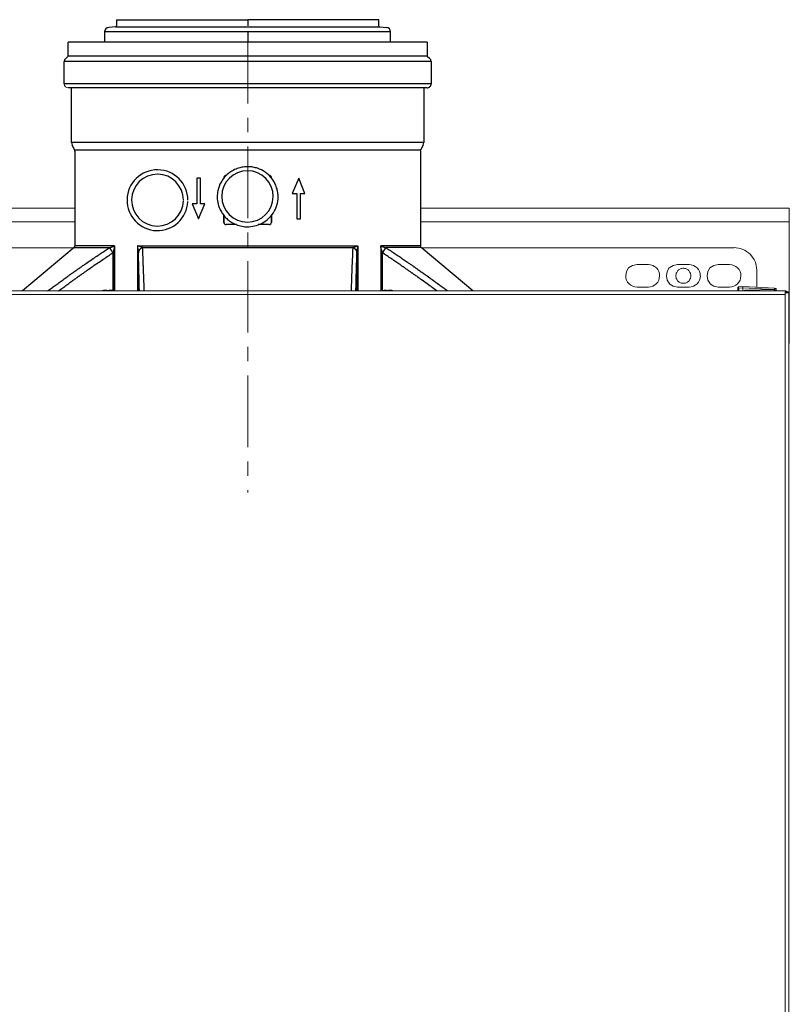
# Model space of a CAD drawing. Units: millimetres. Extents: x -8648 to 20685, y 3667 to 121930.
# Drawn here: x -1217 to -876, y 7204 to 7641 of the extents above; entities that cross this region are included whole.
import ezdxf

# ---------------------------------------------------------------- set-up
doc = ezdxf.new("R2010")
doc.units = ezdxf.units.MM
doc.linetypes.add('ACHSEN', pattern=[50.8, 31.75, -6.35, 6.35, -6.35])
doc.layers.add('2DH_OBP', color=51, linetype='Continuous', lineweight=18)
doc.layers.add('2DH_PLS_Z', color=240, linetype='Continuous', lineweight=35)
doc.layers.add('at_Entity', color=7, linetype='Continuous')

# ---------------------------------------------------------------- blocks, each defined once
blk = doc.blocks.new('A$C5F6165D2')
at = {"layer": 'at_Entity', "color": 7, "lineweight": 5}
for p, q in [((2137.25, 1867.77), (2137.28, 1867.59)), ((2137.28, 1867.59), (2137.38, 1867.41)), ((2137.38, 1867.41), (2137.53, 1867.32)), ((2137.53, 1867.32), (2137.72, 1867.29)), ((1997.79, 1842.01), (1997.92, 1841.33)), ((1997.92, 1841.33), (1998.32, 1840.68)), ((1998.32, 1840.68), (1998.87, 1840.37)), ((1998.87, 1840.37), (1999.55, 1840.25)), ((2155.69, 1812.37), (2155.68, 1812.26)), ((2155.68, 1812.26), (2155.68, 1812.15)), ((2155.72, 1812.49), (2155.69, 1812.37)), ((2155.77, 1812.6), (2155.72, 1812.49)), ((2068.84, 1801.14), (2068.71, 1800.98)), ((2089.4, 1801.14), (2089.53, 1800.98)), ((2068.55, 1780.56), (2068.57, 1780.37)), ((2068.57, 1780.37), (2068.62, 1780.16)), ((2068.62, 1780.16), (2068.71, 1780)), ((2068.71, 1780), (2068.84, 1779.86)), ((2155.68, 1770.17), (2155.7, 1769.94)), ((2155.7, 1769.94), (2155.77, 1769.71)), ((2155.77, 1769.71), (2155.88, 1769.55)), ((2155.88, 1769.55), (2156.03, 1769.4))]:
    blk.add_line(p, q, dxfattribs=at)
at = {"layer": 'at_Entity', "color": 7, "lineweight": 20}
for p, q in [((2247.94, 1760.37), (2247.05, 1758.8)), ((2249.78, 1761.49), (2247.94, 1760.37)), ((2251.73, 1761.89), (2249.78, 1761.49)), ((2265.97, 1760.37), (2265.09, 1758.8)), ((2267.79, 1761.49), (2265.97, 1760.37)), ((2269.73, 1761.89), (2267.79, 1761.49)), ((2284, 1760.37), (2283.13, 1758.8)), ((2285.8, 1761.49), (2284, 1760.37)), ((2287.74, 1761.89), (2285.8, 1761.49)), ((2247.05, 1758.8), (2246.71, 1756.87)), ((2265.09, 1758.8), (2264.76, 1756.87)), ((2264.76, 1756.87), (2265.15, 1754.92)), ((2283.13, 1758.8), (2282.81, 1756.87)), ((2282.81, 1756.87), (2283.19, 1754.92)), ((2265.15, 1754.92), (2266.26, 1753.1)), ((2266.26, 1753.1), (2267.81, 1752.22)), ((2267.81, 1752.22), (2269.73, 1751.89)), ((2283.19, 1754.92), (2284.29, 1753.1)), ((2284.29, 1753.1), (2285.83, 1752.22)), ((2285.83, 1752.22), (2287.74, 1751.89)), ((2296.43, 1751.66), (2296.4, 1751.47)), ((2296.4, 1751.47), (2296.4, 1750.18)), ((2296.51, 1751.82), (2296.43, 1751.66)), ((2296.68, 1751.93), (2296.51, 1751.82)), ((2296.86, 1751.97), (2296.68, 1751.93))]:
    blk.add_line(p, q, dxfattribs=at)
at = {"layer": 'at_Entity', "color": 7}
for points in [[(2020.97, 1870.46), (2079.12, 1870.46)], [(2020.97, 1870.46), (2020.97, 1867.77)], [(2137.25, 1870.46), (2079.12, 1870.46)], [(2079.12, 1870.46), (2079.12, 1867.77)], [(2137.25, 1867.77), (2137.25, 1870.46)], [(2142.49, 1860.48), (2142.49, 1865.04), (2079.12, 1865.04), (2015.7, 1865.04), (2015.7, 1860.48)], [(2020.51, 1867.29), (2017.55, 1867.02)], [(2020.51, 1867.29), (2079.12, 1867.29), (2137.72, 1867.29)], [(2079.12, 1865.04), (2079.12, 1860.48)], [(2137.72, 1867.29), (2140.68, 1867.02)], [(2158.68, 1860.48), (1999.55, 1860.48)], [(1999.55, 1854.22), (1999.55, 1860.48)], [(2158.68, 1860.48), (2158.68, 1854.22)], [(1997.79, 1842.01), (1997.79, 1851.93)], [(2160.41, 1851.93), (1997.79, 1851.93)], [(1998.42, 1853.25), (1999.55, 1854.22)], [(2158.68, 1854.22), (1999.55, 1854.22)], [(2158.68, 1854.22), (2159.8, 1853.25)], [(2160.41, 1851.93), (2160.41, 1842.01)], [(2160.41, 1842.01), (1997.79, 1842.01)], [(2158.68, 1840.25), (1999.55, 1840.25)], [(2001.03, 1815.95), (2001.03, 1839.77)], [(2157.16, 1839.77), (2157.16, 1815.95)], [(2157.16, 1815.95), (2001.03, 1815.95)], [(2002.44, 1812.6), (2001.31, 1814.8)], [(2155.77, 1812.6), (2002.44, 1812.6)], [(2002.55, 1770.17), (2002.55, 1812.15)], [(2155.68, 1812.15), (2155.68, 1770.17)], [(2156.89, 1814.8), (2155.77, 1812.6)], [(2092.6, 1791.95), (2092.6, 1792.18), (2092.59, 1792.74), (2092.55, 1793.27), (2092.48, 1793.82), (2092.38, 1794.37), (2092.25, 1794.9), (2092.12, 1795.43), (2091.96, 1795.96), (2091.77, 1796.49), (2091.59, 1797.02), (2091.35, 1797.51), (2091.12, 1798.03), (2090.83, 1798.51), (2090.55, 1798.98), (2090.27, 1799.45), (2089.92, 1799.89), (2089.59, 1800.33), (2088.96, 1801.03), (2088.31, 1801.7), (2087.6, 1802.31), (2086.84, 1802.86), (2086.04, 1803.37), (2085.23, 1803.81), (2084.36, 1804.21), (2083.48, 1804.55), (2082.99, 1804.7), (2082.46, 1804.83), (2081.95, 1804.96), (2081.4, 1805.05), (2080.88, 1805.14), (2080.36, 1805.18), (2079.83, 1805.23), (2079.28, 1805.24), (2078.76, 1805.24), (2078.22, 1805.23), (2077.67, 1805.18), (2077.15, 1805.13), (2076.63, 1805.02), (2076.1, 1804.92), (2075.58, 1804.79), (2075.07, 1804.65), (2074.47, 1804.43), (2073.86, 1804.21), (2073.27, 1803.95), (2072.71, 1803.64), (2072.15, 1803.33), (2071.59, 1802.98), (2071.07, 1802.62), (2070.56, 1802.23), (2070.08, 1801.83), (2069.59, 1801.39), (2069.15, 1800.93), (2068.74, 1800.46), (2068.34, 1799.97), (2067.96, 1799.45), (2067.6, 1798.92), (2067.28, 1798.39), (2067.04, 1797.95), (2066.8, 1797.46), (2066.43, 1796.53), (2066.26, 1796.05), (2066.11, 1795.56), (2065.87, 1794.63), (2065.76, 1793.97), (2065.67, 1793.28), (2065.6, 1792.61), (2065.59, 1791.95)], [(2056.55, 1800.11), (2056.55, 1788.82)], [(2058.12, 1800.11), (2056.55, 1800.11)], [(2058.12, 1788.82), (2058.12, 1800.11)], [(2101.72, 1800.11), (2098.88, 1793.35)], [(2104.52, 1793.35), (2101.72, 1800.11)], [(2065.59, 1791.95), (2065.63, 1790.97), (2065.71, 1790.1), (2065.84, 1789.36), (2066.03, 1788.6), (2066.24, 1787.86), (2066.51, 1787.1), (2066.72, 1786.62), (2066.93, 1786.14), (2067.19, 1785.66), (2067.43, 1785.2), (2067.71, 1784.76), (2068.03, 1784.32), (2068.34, 1783.88), (2068.67, 1783.48), (2069.03, 1783.04), (2069.43, 1782.64), (2069.83, 1782.24), (2070.23, 1781.89), (2070.67, 1781.53), (2071.12, 1781.18), (2071.59, 1780.84), (2072.09, 1780.54), (2072.68, 1780.22), (2073.31, 1779.9), (2073.96, 1779.61), (2074.59, 1779.38), (2075.28, 1779.16), (2075.95, 1778.98), (2076.63, 1778.84), (2077.32, 1778.72), (2077.88, 1778.66), (2078.47, 1778.62), (2079.04, 1778.6), (2079.63, 1778.62)], [(2079.63, 1778.66), (2080.51, 1778.72), (2081.39, 1778.84), (2082.2, 1779.01), (2083.03, 1779.2), (2083.8, 1779.46), (2084.51, 1779.77), (2085.2, 1780.08), (2085.85, 1780.43), (2086.48, 1780.8), (2087.11, 1781.22), (2087.75, 1781.72), (2088.35, 1782.24), (2088.94, 1782.82), (2089.51, 1783.44), (2090.03, 1784.13), (2090.53, 1784.84), (2090.99, 1785.63), (2091.39, 1786.44), (2091.75, 1787.28), (2092.07, 1788.16), (2092.29, 1789.08), (2092.48, 1790.02), (2092.59, 1790.98), (2092.6, 1791.95)], [(2098.88, 1793.35), (2100.92, 1793.35)], [(2100.92, 1793.35), (2100.92, 1782.08)], [(2102.49, 1793.35), (2104.52, 1793.35)], [(2102.49, 1782.08), (2102.49, 1793.35)], [(2054.51, 1788.82), (2057.35, 1782.08)], [(2056.55, 1788.82), (2054.51, 1788.82)], [(2057.35, 1782.08), (2060.15, 1788.82)], [(2060.15, 1788.82), (2058.12, 1788.82)], [(2068.55, 1780.56), (2068.55, 1783.62)], [(2068.59, 1783.56), (2068.59, 1780.61)], [(2089.6, 1780.61), (2089.6, 1783.96)], [(2089.67, 1783.65), (2089.67, 1780.56)], [(2100.92, 1782.08), (2102.49, 1782.08)], [(2074.08, 1779.56), (2069.55, 1779.56)], [(2074.03, 1779.6), (2069.59, 1779.6)], [(2079.63, 1778.62), (2079.63, 1778.62), (2079.63, 1778.62), (2079.63, 1778.62), (2079.63, 1778.62), (2079.63, 1778.62), (2079.63, 1778.62), (2079.63, 1778.62), (2079.63, 1778.64), (2079.63, 1778.64), (2079.63, 1778.66)], [(2088.6, 1779.6), (2083.8, 1779.6)], [(2088.67, 1779.56), (2084.04, 1779.56)], [(2002.19, 1769.4), (1979.29, 1750.18)], [(1990.42, 1750.18), (1990.85, 1750.49), (1991.26, 1750.8), (1991.66, 1751.1), (1992.07, 1751.42), (1992.5, 1751.72), (1992.91, 1752.02), (1993.34, 1752.32), (1993.74, 1752.61), (1994.15, 1752.92), (1994.58, 1753.22), (1995.02, 1753.54), (1995.46, 1753.88), (1995.91, 1754.2), (1996.35, 1754.51), (1996.82, 1754.84), (1997.26, 1755.16), (1997.7, 1755.48), (1998.14, 1755.79), (1998.61, 1756.14), (1999.05, 1756.44), (1999.34, 1756.66), (1999.62, 1756.84), (1999.89, 1757.06), (2000.18, 1757.24), (2000.45, 1757.46), (2000.72, 1757.64), (2001.02, 1757.86), (2001.29, 1758.04), (2001.58, 1758.26), (2001.86, 1758.43), (2002.02, 1758.56), (2002.22, 1758.7), (2002.38, 1758.82), (2002.55, 1758.94), (2002.74, 1759.05), (2002.9, 1759.18), (2003.07, 1759.3), (2003.26, 1759.44), (2003.43, 1759.56), (2003.62, 1759.67), (2003.95, 1759.92), (2004.31, 1760.18), (2004.67, 1760.42), (2005.02, 1760.68), (2005.38, 1760.93), (2005.74, 1761.16), (2006.07, 1761.42), (2006.43, 1761.66), (2006.79, 1761.92), (2007.14, 1762.16), (2007.71, 1762.54), (2008.27, 1762.93), (2008.84, 1763.32), (2009.41, 1763.72), (2009.98, 1764.12), (2010.54, 1764.5), (2011.13, 1764.88), (2011.7, 1765.26), (2012.26, 1765.66), (2012.83, 1766.06), (2013.35, 1766.38), (2013.83, 1766.72), (2014.34, 1767.06), (2014.84, 1767.38), (2015.35, 1767.72), (2015.85, 1768.05), (2016.35, 1768.4), (2016.86, 1768.72), (2017.35, 1769.06), (2017.86, 1769.38), (2017.91, 1769.4)], [(2002.19, 1769.4), (2017.91, 1769.4), (2017.95, 1769.42), (2017.99, 1769.42), (2018.03, 1769.44), (2018.06, 1769.46), (2018.1, 1769.46), (2018.14, 1769.49), (2018.15, 1769.5), (2018.19, 1769.5), (2018.24, 1769.5), (2018.26, 1769.53), (2018.3, 1769.54), (2018.35, 1769.54), (2018.39, 1769.55), (2018.43, 1769.55), (2018.46, 1769.58), (2018.5, 1769.58), (2018.51, 1769.6), (2018.55, 1769.62), (2018.59, 1769.62), (2018.62, 1769.64), (2018.66, 1769.64), (2018.68, 1769.66), (2018.7, 1769.66), (2018.72, 1769.68), (2018.74, 1769.68), (2018.76, 1769.68), (2018.79, 1769.71), (2018.81, 1769.71), (2018.83, 1769.72), (2018.87, 1769.72), (2018.87, 1769.72), (2018.9, 1769.72), (2018.91, 1769.72), (2018.91, 1769.73), (2018.94, 1769.73), (2018.95, 1769.73), (2018.95, 1769.76), (2018.98, 1769.76), (2018.99, 1769.76), (2018.99, 1769.76), (2019.02, 1769.77), (2019.06, 1769.77), (2019.07, 1769.8), (2019.1, 1769.8), (2019.14, 1769.82), (2019.16, 1769.82), (2019.18, 1769.84), (2019.23, 1769.84), (2019.25, 1769.84), (2019.27, 1769.86), (2019.34, 1769.88), (2019.38, 1769.9), (2019.42, 1769.93), (2019.46, 1769.94), (2019.5, 1769.94), (2019.54, 1769.97), (2019.58, 1769.98), (2019.63, 1769.99), (2019.69, 1770.02), (2019.74, 1770.02), (2019.78, 1770.04), (2019.82, 1770.06), (2019.83, 1770.06), (2019.87, 1770.08), (2019.91, 1770.1), (2019.96, 1770.12), (2019.98, 1770.15), (2020.02, 1770.16), (2020.07, 1770.16), (2020.11, 1770.17), (2002.55, 1770.17)], [(2019.35, 1767.08), (2019.29, 1767.17), (2019.23, 1767.28), (2019.16, 1767.38), (2019.1, 1767.46), (2019.03, 1767.56), (2018.98, 1767.66), (2018.91, 1767.77), (2018.85, 1767.83), (2018.79, 1767.94), (2018.74, 1768.04), (2018.68, 1768.12), (2018.62, 1768.22), (2018.55, 1768.3), (2018.51, 1768.38), (2018.47, 1768.45), (2018.41, 1768.54), (2018.35, 1768.62), (2018.3, 1768.7), (2018.26, 1768.76), (2018.22, 1768.84), (2018.18, 1768.89), (2018.14, 1768.96), (2018.1, 1769.05), (2018.06, 1769.1), (2018.03, 1769.14), (2017.99, 1769.2), (2017.95, 1769.27), (2017.93, 1769.29), (2017.91, 1769.33), (2017.86, 1769.38)], [(2017.91, 1769.4), (2017.99, 1769.28), (2018.07, 1769.11), (2018.19, 1768.94), (2018.32, 1768.72), (2018.47, 1768.48), (2018.63, 1768.22), (2018.83, 1767.96), (2018.99, 1767.68), (2019.18, 1767.38), (2019.38, 1767.12)], [(2019.78, 1750.18), (2019.78, 1768.45), (2019.78, 1768.44), (2019.78, 1768.44), (2019.75, 1768.43), (2019.75, 1768.43), (2019.75, 1768.4), (2019.75, 1768.4), (2019.75, 1768.38), (2019.75, 1768.36), (2019.75, 1768.34), (2019.75, 1768.34), (2019.74, 1768.3), (2019.74, 1768.27), (2019.71, 1768.26), (2019.71, 1768.22), (2019.71, 1768.18), (2019.69, 1768.16), (2019.69, 1768.12), (2019.67, 1768.08), (2019.67, 1768.05), (2019.67, 1768.04), (2019.65, 1767.99), (2019.63, 1767.94), (2019.63, 1767.88), (2019.6, 1767.83), (2019.58, 1767.81), (2019.58, 1767.74), (2019.56, 1767.7), (2019.54, 1767.64), (2019.54, 1767.6), (2019.52, 1767.56), (2019.5, 1767.52), (2019.5, 1767.46), (2019.47, 1767.42), (2019.46, 1767.38), (2019.43, 1767.34), (2019.43, 1767.28), (2019.42, 1767.24), (2019.39, 1767.2), (2019.39, 1767.16), (2019.38, 1767.12), (2019.35, 1767.08), (2019.35, 1750.22)], [(2020.11, 1770.17), (2020.11, 1770.12), (2020.09, 1770.06), (2020.09, 1769.99), (2020.07, 1769.94), (2020.07, 1769.9), (2020.04, 1769.82), (2020.04, 1769.76), (2020.02, 1769.72), (2020.02, 1769.66), (2020.02, 1769.58), (2020, 1769.54), (2019.98, 1769.46), (2019.98, 1769.4), (2019.96, 1769.32), (2019.94, 1769.27), (2019.94, 1769.2), (2019.91, 1769.14), (2019.9, 1769.06), (2019.9, 1769), (2019.87, 1768.94), (2019.87, 1768.89), (2019.87, 1768.85), (2019.86, 1768.83), (2019.83, 1768.78), (2019.83, 1768.74), (2019.83, 1768.7), (2019.82, 1768.66), (2019.82, 1768.62), (2019.79, 1768.56), (2019.79, 1768.54), (2019.79, 1768.52), (2019.79, 1768.52), (2019.79, 1768.52), (2019.79, 1768.49), (2019.79, 1768.49), (2019.79, 1768.48), (2019.79, 1768.48), (2019.78, 1768.48), (2019.78, 1768.48), (2019.78, 1768.45)], [(2020.11, 1770.17), (2020.11, 1750.18)], [(2030.58, 1750.18), (2030.58, 1768.45), (2030.58, 1768.48), (2030.58, 1768.48), (2030.58, 1768.48), (2030.58, 1768.48), (2030.58, 1768.49), (2030.58, 1768.49), (2030.58, 1768.52), (2030.58, 1768.52), (2030.58, 1768.52), (2030.58, 1768.54), (2030.55, 1768.56), (2030.55, 1768.62), (2030.55, 1768.66), (2030.55, 1768.7), (2030.55, 1768.74), (2030.54, 1768.78), (2030.54, 1768.83), (2030.54, 1768.85), (2030.51, 1768.89), (2030.51, 1768.94), (2030.51, 1769), (2030.51, 1769.06), (2030.5, 1769.14), (2030.47, 1769.2), (2030.47, 1769.27), (2030.47, 1769.32), (2030.46, 1769.4), (2030.43, 1769.46), (2030.43, 1769.54), (2030.43, 1769.58), (2030.41, 1769.66), (2030.39, 1769.72), (2030.39, 1769.76), (2030.39, 1769.82), (2030.36, 1769.9), (2030.35, 1769.94), (2030.35, 1769.99), (2030.35, 1770.06), (2030.32, 1770.12), (2030.3, 1770.17), (2030.3, 1750.18)], [(2030.3, 1770.17), (2127.89, 1770.17), (2127.89, 1750.18)], [(2030.66, 1767.12), (2030.7, 1767.38), (2030.76, 1767.68), (2030.87, 1767.96), (2030.99, 1768.22), (2031.19, 1768.48), (2031.39, 1768.72), (2031.64, 1768.94), (2031.91, 1769.11), (2032.22, 1769.28), (2032.51, 1769.4), (2032.48, 1769.42), (2032.47, 1769.42), (2032.42, 1769.44), (2032.4, 1769.46), (2032.38, 1769.46), (2032.34, 1769.49), (2032.31, 1769.5), (2032.27, 1769.5), (2032.26, 1769.5), (2032.23, 1769.53), (2032.19, 1769.54), (2032.15, 1769.54), (2032.13, 1769.55), (2032.11, 1769.55), (2032.07, 1769.58), (2032.02, 1769.58), (2032, 1769.6), (2031.98, 1769.62), (2031.94, 1769.62), (2031.91, 1769.64), (2031.83, 1769.66), (2031.79, 1769.68), (2031.71, 1769.72), (2031.67, 1769.72), (2031.58, 1769.76), (2031.52, 1769.76), (2031.46, 1769.8), (2031.39, 1769.82), (2031.31, 1769.84), (2031.24, 1769.86), (2031.16, 1769.9), (2031.06, 1769.94), (2030.99, 1769.97), (2030.9, 1769.98), (2030.79, 1770.02), (2030.7, 1770.06), (2030.59, 1770.08), (2030.51, 1770.12), (2030.41, 1770.15), (2030.3, 1770.17)], [(2030.66, 1750.18), (2030.66, 1767.08), (2030.66, 1767.12), (2030.66, 1767.16), (2030.66, 1767.2), (2030.66, 1767.24), (2030.66, 1767.28), (2030.66, 1767.34), (2030.66, 1767.38), (2030.66, 1767.42), (2030.66, 1767.46), (2030.66, 1767.52), (2030.66, 1767.56), (2030.66, 1767.6), (2030.66, 1767.64), (2030.66, 1767.7), (2030.63, 1767.74), (2030.63, 1767.81), (2030.63, 1767.83), (2030.63, 1767.88), (2030.62, 1767.94), (2030.62, 1767.99), (2030.62, 1768.04), (2030.62, 1768.05), (2030.62, 1768.08), (2030.62, 1768.12), (2030.62, 1768.16), (2030.59, 1768.18), (2030.59, 1768.22), (2030.59, 1768.26), (2030.59, 1768.27), (2030.59, 1768.3), (2030.59, 1768.34), (2030.59, 1768.34), (2030.59, 1768.36), (2030.59, 1768.38), (2030.59, 1768.4), (2030.59, 1768.4), (2030.59, 1768.43), (2030.59, 1768.43), (2030.58, 1768.44), (2030.58, 1768.44), (2030.58, 1768.45)], [(2033.26, 1750.18), (2033.26, 1750.49), (2033.24, 1750.8), (2033.24, 1751.07), (2033.22, 1751.37), (2033.22, 1751.68), (2033.19, 1751.98), (2033.19, 1752.28), (2033.19, 1752.57), (2033.18, 1752.87), (2033.15, 1753.18), (2033.15, 1753.58), (2033.14, 1753.98), (2033.11, 1754.38), (2033.11, 1754.8), (2033.1, 1755.2), (2033.07, 1755.6), (2033.07, 1756), (2033.06, 1756.4), (2033.03, 1756.8), (2033.02, 1757.2), (2033.02, 1757.46), (2032.99, 1757.69), (2032.99, 1757.94), (2032.99, 1758.2), (2032.96, 1758.43), (2032.95, 1758.7), (2032.95, 1758.94), (2032.95, 1759.18), (2032.92, 1759.44), (2032.91, 1759.67), (2032.91, 1759.82), (2032.91, 1759.92), (2032.91, 1760.06), (2032.91, 1760.18), (2032.91, 1760.29), (2032.88, 1760.42), (2032.88, 1760.54), (2032.88, 1760.68), (2032.86, 1760.8), (2032.86, 1760.93), (2032.86, 1761.12), (2032.86, 1761.32), (2032.84, 1761.52), (2032.84, 1761.72), (2032.82, 1761.92), (2032.82, 1762.1), (2032.82, 1762.3), (2032.8, 1762.49), (2032.8, 1762.7), (2032.78, 1762.88), (2032.78, 1763.2), (2032.75, 1763.51), (2032.75, 1763.82), (2032.74, 1764.15), (2032.71, 1764.46), (2032.71, 1764.77), (2032.7, 1765.08), (2032.7, 1765.38), (2032.67, 1765.7), (2032.67, 1766), (2032.66, 1766.33), (2032.63, 1766.68), (2032.62, 1767.02), (2032.59, 1767.37), (2032.59, 1767.7), (2032.58, 1768.04), (2032.55, 1768.38), (2032.55, 1768.7), (2032.52, 1769.06), (2032.51, 1769.38), (2032.4, 1769.33), (2032.3, 1769.29), (2032.19, 1769.27), (2032.11, 1769.2), (2032, 1769.14), (2031.91, 1769.1), (2031.82, 1769.05), (2031.71, 1768.96), (2031.63, 1768.89), (2031.54, 1768.84), (2031.47, 1768.76), (2031.39, 1768.7), (2031.31, 1768.62), (2031.24, 1768.54), (2031.19, 1768.45), (2031.12, 1768.38), (2031.06, 1768.3), (2031.02, 1768.22), (2030.95, 1768.12), (2030.91, 1768.04), (2030.87, 1767.94), (2030.83, 1767.83), (2030.79, 1767.77), (2030.76, 1767.66), (2030.74, 1767.56), (2030.7, 1767.46), (2030.7, 1767.38), (2030.68, 1767.28), (2030.68, 1767.17), (2030.66, 1767.08)], [(2032.51, 1769.38), (2032.51, 1769.38), (2032.51, 1769.38), (2032.51, 1769.4), (2032.51, 1769.4), (2032.51, 1769.4), (2032.51, 1769.4), (2032.51, 1769.4), (2032.51, 1769.4), (2032.51, 1769.4), (2032.51, 1769.4), (2125.69, 1769.4), (2125.72, 1769.42), (2125.76, 1769.42), (2125.77, 1769.44), (2125.8, 1769.46), (2125.84, 1769.46), (2125.85, 1769.49), (2125.91, 1769.5), (2125.92, 1769.5), (2125.96, 1769.5), (2125.99, 1769.53), (2126.01, 1769.54), (2126.05, 1769.54), (2126.09, 1769.55), (2126.12, 1769.55), (2126.13, 1769.58), (2126.17, 1769.58), (2126.2, 1769.6), (2126.24, 1769.62), (2126.28, 1769.62), (2126.29, 1769.64), (2126.32, 1769.64), (2126.35, 1769.66), (2126.36, 1769.66), (2126.4, 1769.68), (2126.4, 1769.68), (2126.45, 1769.68), (2126.45, 1769.71), (2126.49, 1769.71), (2126.49, 1769.72), (2126.53, 1769.72), (2126.53, 1769.72), (2126.56, 1769.72), (2126.56, 1769.72), (2126.57, 1769.73), (2126.6, 1769.73), (2126.6, 1769.73), (2126.61, 1769.76), (2126.64, 1769.76), (2126.64, 1769.76), (2126.65, 1769.76), (2126.68, 1769.77), (2126.72, 1769.77), (2126.76, 1769.8), (2126.79, 1769.8), (2126.8, 1769.82), (2126.84, 1769.82), (2126.87, 1769.84), (2126.89, 1769.84), (2126.93, 1769.84), (2126.95, 1769.86), (2127, 1769.88), (2127.05, 1769.9), (2127.09, 1769.93), (2127.16, 1769.94), (2127.2, 1769.94), (2127.24, 1769.97), (2127.28, 1769.98), (2127.35, 1769.99), (2127.4, 1770.02), (2127.44, 1770.02), (2127.49, 1770.04), (2127.53, 1770.06), (2127.57, 1770.06), (2127.63, 1770.08), (2127.68, 1770.1), (2127.73, 1770.12), (2127.77, 1770.15), (2127.81, 1770.16), (2127.85, 1770.16), (2127.89, 1770.17)], [(2127.53, 1767.08), (2127.52, 1767.17), (2127.52, 1767.28), (2127.52, 1767.38), (2127.49, 1767.46), (2127.48, 1767.56), (2127.44, 1767.66), (2127.41, 1767.77), (2127.4, 1767.83), (2127.35, 1767.94), (2127.31, 1768.04), (2127.24, 1768.12), (2127.2, 1768.22), (2127.16, 1768.3), (2127.08, 1768.38), (2127.04, 1768.45), (2126.95, 1768.54), (2126.89, 1768.62), (2126.8, 1768.7), (2126.75, 1768.76), (2126.65, 1768.84), (2126.57, 1768.89), (2126.49, 1768.96), (2126.4, 1769.05), (2126.29, 1769.1), (2126.2, 1769.14), (2126.12, 1769.2), (2126.01, 1769.27), (2125.92, 1769.29), (2125.8, 1769.33), (2125.69, 1769.38), (2125.67, 1769.06), (2125.67, 1768.72), (2125.65, 1768.4), (2125.65, 1768.05), (2125.63, 1767.72), (2125.61, 1767.38), (2125.61, 1767.06), (2125.59, 1766.72), (2125.56, 1766.38), (2125.56, 1766.06), (2125.52, 1765.66), (2125.52, 1765.26), (2125.51, 1764.88), (2125.48, 1764.5), (2125.48, 1764.12), (2125.44, 1763.72), (2125.44, 1763.32), (2125.41, 1762.93), (2125.4, 1762.54), (2125.4, 1762.16), (2125.37, 1761.92), (2125.36, 1761.66), (2125.36, 1761.42), (2125.36, 1761.16), (2125.33, 1760.93), (2125.33, 1760.68), (2125.32, 1760.42), (2125.32, 1760.18), (2125.29, 1759.92), (2125.29, 1759.67), (2125.28, 1759.56), (2125.28, 1759.44), (2125.28, 1759.3), (2125.28, 1759.18), (2125.28, 1759.05), (2125.28, 1758.94), (2125.25, 1758.82), (2125.25, 1758.7), (2125.25, 1758.56), (2125.23, 1758.43), (2125.23, 1758.26), (2125.23, 1758.04), (2125.23, 1757.86), (2125.21, 1757.64), (2125.21, 1757.46), (2125.21, 1757.24), (2125.19, 1757.06), (2125.19, 1756.84), (2125.17, 1756.66), (2125.17, 1756.44), (2125.17, 1756.14), (2125.15, 1755.79), (2125.12, 1755.48), (2125.12, 1755.16), (2125.11, 1754.84), (2125.08, 1754.51), (2125.08, 1754.2), (2125.08, 1753.88), (2125.07, 1753.54), (2125.04, 1753.22), (2125.04, 1752.92), (2125.04, 1752.61), (2125.03, 1752.32), (2125, 1752.02), (2125, 1751.72), (2124.97, 1751.42), (2124.97, 1751.1), (2124.96, 1750.8), (2124.96, 1750.49), (2124.93, 1750.18)], [(2125.69, 1769.4), (2126.01, 1769.28), (2126.28, 1769.11), (2126.56, 1768.94), (2126.8, 1768.72), (2127.01, 1768.48), (2127.2, 1768.22), (2127.35, 1767.96), (2127.44, 1767.68), (2127.52, 1767.38), (2127.53, 1767.12)], [(2125.69, 1769.4), (2125.69, 1769.4), (2125.69, 1769.4), (2125.69, 1769.4), (2125.69, 1769.4), (2125.69, 1769.4), (2125.69, 1769.4), (2125.69, 1769.4), (2125.69, 1769.38), (2125.69, 1769.38), (2125.69, 1769.38)], [(2127.64, 1750.18), (2127.64, 1768.45), (2127.64, 1768.44), (2127.64, 1768.44), (2127.63, 1768.43), (2127.63, 1768.43), (2127.63, 1768.4), (2127.63, 1768.4), (2127.63, 1768.38), (2127.63, 1768.36), (2127.63, 1768.34), (2127.63, 1768.34), (2127.63, 1768.3), (2127.6, 1768.27), (2127.6, 1768.26), (2127.6, 1768.22), (2127.6, 1768.18), (2127.6, 1768.16), (2127.6, 1768.12), (2127.6, 1768.08), (2127.6, 1768.05), (2127.57, 1768.04), (2127.57, 1767.99), (2127.57, 1767.94), (2127.57, 1767.88), (2127.56, 1767.83), (2127.56, 1767.81), (2127.56, 1767.74), (2127.56, 1767.7), (2127.56, 1767.64), (2127.56, 1767.6), (2127.56, 1767.56), (2127.56, 1767.52), (2127.53, 1767.46), (2127.53, 1767.42), (2127.53, 1767.38), (2127.53, 1767.34), (2127.53, 1767.28), (2127.53, 1767.24), (2127.53, 1767.2), (2127.53, 1767.16), (2127.53, 1767.12), (2127.53, 1767.08), (2127.53, 1750.18)], [(2127.89, 1770.17), (2127.88, 1770.12), (2127.88, 1770.06), (2127.88, 1769.99), (2127.85, 1769.94), (2127.84, 1769.9), (2127.84, 1769.82), (2127.84, 1769.76), (2127.81, 1769.72), (2127.81, 1769.66), (2127.79, 1769.58), (2127.79, 1769.54), (2127.77, 1769.46), (2127.77, 1769.4), (2127.75, 1769.32), (2127.75, 1769.27), (2127.73, 1769.2), (2127.73, 1769.14), (2127.73, 1769.06), (2127.71, 1769), (2127.68, 1768.94), (2127.68, 1768.89), (2127.68, 1768.85), (2127.68, 1768.83), (2127.68, 1768.78), (2127.67, 1768.74), (2127.67, 1768.7), (2127.64, 1768.66), (2127.64, 1768.62), (2127.64, 1768.56), (2127.64, 1768.54), (2127.64, 1768.52), (2127.64, 1768.52), (2127.64, 1768.52), (2127.64, 1768.49), (2127.64, 1768.49), (2127.64, 1768.48), (2127.64, 1768.48), (2127.64, 1768.48), (2127.64, 1768.48), (2127.64, 1768.45)], [(2155.68, 1770.17), (2138.09, 1770.17), (2138.13, 1770.16), (2138.17, 1770.16), (2138.21, 1770.15), (2138.24, 1770.12), (2138.28, 1770.1), (2138.32, 1770.08), (2138.36, 1770.06), (2138.4, 1770.06), (2138.45, 1770.04), (2138.49, 1770.02), (2138.53, 1770.02), (2138.57, 1769.99), (2138.61, 1769.98), (2138.65, 1769.97), (2138.69, 1769.94), (2138.76, 1769.94), (2138.8, 1769.93), (2138.85, 1769.9), (2138.89, 1769.88), (2138.93, 1769.86), (2138.97, 1769.84), (2139, 1769.84), (2139.01, 1769.84), (2139.04, 1769.82), (2139.08, 1769.82), (2139.09, 1769.8), (2139.12, 1769.8), (2139.16, 1769.77), (2139.18, 1769.77), (2139.2, 1769.76), (2139.23, 1769.76), (2139.24, 1769.76), (2139.24, 1769.76), (2139.27, 1769.73), (2139.29, 1769.73), (2139.29, 1769.73), (2139.31, 1769.72), (2139.33, 1769.72), (2139.33, 1769.72), (2139.35, 1769.72), (2139.37, 1769.72), (2139.41, 1769.71), (2139.41, 1769.71), (2139.44, 1769.68), (2139.48, 1769.68), (2139.48, 1769.68), (2139.52, 1769.66), (2139.53, 1769.66), (2139.56, 1769.64), (2139.57, 1769.64), (2139.6, 1769.62), (2139.64, 1769.62), (2139.68, 1769.6), (2139.73, 1769.58), (2139.77, 1769.58), (2139.79, 1769.55), (2139.84, 1769.55), (2139.88, 1769.54), (2139.89, 1769.54), (2139.93, 1769.53), (2139.97, 1769.5), (2140, 1769.5), (2140.04, 1769.5), (2140.08, 1769.49), (2140.12, 1769.46), (2140.17, 1769.46), (2140.19, 1769.44), (2140.23, 1769.42), (2140.28, 1769.42), (2140.29, 1769.4)], [(2138.45, 1750.18), (2138.45, 1768.45), (2138.45, 1768.48), (2138.45, 1768.48), (2138.45, 1768.48), (2138.43, 1768.48), (2138.43, 1768.49), (2138.43, 1768.49), (2138.43, 1768.52), (2138.43, 1768.52), (2138.43, 1768.52), (2138.43, 1768.54), (2138.4, 1768.56), (2138.4, 1768.62), (2138.4, 1768.66), (2138.39, 1768.7), (2138.36, 1768.74), (2138.36, 1768.78), (2138.36, 1768.83), (2138.34, 1768.85), (2138.34, 1768.89), (2138.32, 1768.94), (2138.32, 1769), (2138.29, 1769.06), (2138.28, 1769.14), (2138.28, 1769.2), (2138.25, 1769.27), (2138.24, 1769.32), (2138.24, 1769.4), (2138.21, 1769.46), (2138.2, 1769.54), (2138.2, 1769.58), (2138.2, 1769.66), (2138.17, 1769.72), (2138.16, 1769.76), (2138.16, 1769.82), (2138.16, 1769.9), (2138.13, 1769.94), (2138.13, 1769.99), (2138.13, 1770.06), (2138.12, 1770.12), (2138.09, 1770.17), (2138.09, 1750.18)], [(2138.85, 1750.22), (2138.85, 1767.08), (2138.85, 1767.12), (2138.83, 1767.16), (2138.8, 1767.2), (2138.8, 1767.24), (2138.79, 1767.28), (2138.76, 1767.34), (2138.76, 1767.38), (2138.72, 1767.42), (2138.72, 1767.46), (2138.69, 1767.52), (2138.68, 1767.56), (2138.68, 1767.6), (2138.65, 1767.64), (2138.64, 1767.7), (2138.64, 1767.74), (2138.61, 1767.81), (2138.6, 1767.83), (2138.6, 1767.88), (2138.57, 1767.94), (2138.57, 1767.99), (2138.56, 1768.04), (2138.53, 1768.05), (2138.53, 1768.08), (2138.53, 1768.12), (2138.53, 1768.16), (2138.51, 1768.18), (2138.49, 1768.22), (2138.49, 1768.26), (2138.49, 1768.27), (2138.49, 1768.3), (2138.47, 1768.34), (2138.47, 1768.34), (2138.47, 1768.36), (2138.45, 1768.38), (2138.45, 1768.4), (2138.45, 1768.4), (2138.45, 1768.43), (2138.45, 1768.43), (2138.45, 1768.44), (2138.45, 1768.44), (2138.45, 1768.45)], [(2138.85, 1767.12), (2139.04, 1767.38), (2139.2, 1767.68), (2139.4, 1767.96), (2139.56, 1768.22), (2139.73, 1768.48), (2139.88, 1768.72), (2140, 1768.94), (2140.12, 1769.11), (2140.23, 1769.28), (2140.29, 1769.4)], [(2140.33, 1769.38), (2140.32, 1769.33), (2140.29, 1769.29), (2140.25, 1769.27), (2140.23, 1769.2), (2140.19, 1769.14), (2140.17, 1769.1), (2140.12, 1769.05), (2140.08, 1768.96), (2140.04, 1768.89), (2140, 1768.84), (2139.96, 1768.76), (2139.89, 1768.7), (2139.85, 1768.62), (2139.81, 1768.54), (2139.75, 1768.45), (2139.71, 1768.38), (2139.64, 1768.3), (2139.6, 1768.22), (2139.52, 1768.12), (2139.48, 1768.04), (2139.41, 1767.94), (2139.37, 1767.83), (2139.29, 1767.77), (2139.24, 1767.66), (2139.16, 1767.56), (2139.12, 1767.46), (2139.04, 1767.38), (2139, 1767.28), (2138.93, 1767.17), (2138.85, 1767.08)], [(2178.93, 1750.18), (2156.03, 1769.4), (2140.29, 1769.4), (2140.33, 1769.38), (2140.84, 1769.06), (2141.36, 1768.7), (2141.89, 1768.38), (2142.4, 1768.04), (2142.89, 1767.7), (2143.4, 1767.37), (2143.92, 1767.02), (2144.43, 1766.68), (2144.93, 1766.33), (2145.45, 1766), (2145.89, 1765.7), (2146.36, 1765.38), (2146.81, 1765.08), (2147.28, 1764.77), (2147.72, 1764.46), (2148.18, 1764.15), (2148.64, 1763.82), (2149.08, 1763.51), (2149.55, 1763.2), (2150.01, 1762.88), (2150.28, 1762.7), (2150.57, 1762.49), (2150.85, 1762.3), (2151.13, 1762.1), (2151.41, 1761.92), (2151.71, 1761.72), (2152, 1761.52), (2152.28, 1761.32), (2152.57, 1761.12), (2152.84, 1760.93), (2153.01, 1760.8), (2153.2, 1760.68), (2153.36, 1760.54), (2153.53, 1760.42), (2153.72, 1760.29), (2153.89, 1760.18), (2154.08, 1760.06), (2154.24, 1759.92), (2154.41, 1759.82), (2154.6, 1759.67), (2154.96, 1759.44), (2155.29, 1759.18), (2155.65, 1758.94), (2156.01, 1758.7), (2156.36, 1758.43), (2156.72, 1758.2), (2157.05, 1757.94), (2157.41, 1757.69), (2157.77, 1757.46), (2158.13, 1757.2), (2158.68, 1756.8), (2159.24, 1756.4), (2159.8, 1756), (2160.35, 1755.6), (2160.92, 1755.2), (2161.48, 1754.8), (2162.03, 1754.38), (2162.6, 1753.98), (2163.13, 1753.58), (2163.71, 1753.18), (2164.1, 1752.87), (2164.52, 1752.57), (2164.92, 1752.28), (2165.32, 1751.98), (2165.74, 1751.68), (2166.16, 1751.37), (2166.56, 1751.07), (2166.96, 1750.8), (2167.37, 1750.49), (2167.77, 1750.18)], [(1995.23, 1750.18), (1995.31, 1750.26), (1995.42, 1750.33), (1995.51, 1750.41), (1995.62, 1750.49), (1995.71, 1750.56), (1995.82, 1750.62), (1995.91, 1750.7), (1996.02, 1750.78), (1996.13, 1750.84), (1996.22, 1750.92), (1996.67, 1751.24), (1997.1, 1751.58), (1997.55, 1751.9), (1997.99, 1752.21), (1998.43, 1752.53), (1998.9, 1752.86), (1999.34, 1753.18), (1999.78, 1753.49), (2000.22, 1753.84), (2000.66, 1754.14), (2000.95, 1754.33), (2001.23, 1754.54), (2001.5, 1754.76), (2001.79, 1754.94), (2002.07, 1755.16), (2002.34, 1755.34), (2002.63, 1755.56), (2002.9, 1755.74), (2003.18, 1755.96), (2003.47, 1756.14), (2003.62, 1756.26), (2003.81, 1756.4), (2003.98, 1756.52), (2004.14, 1756.65), (2004.34, 1756.76), (2004.5, 1756.88), (2004.67, 1757.02), (2004.86, 1757.14), (2005.02, 1757.25), (2005.22, 1757.38), (2005.55, 1757.64), (2005.9, 1757.88), (2006.26, 1758.12), (2006.59, 1758.38), (2006.95, 1758.61), (2007.31, 1758.86), (2007.67, 1759.12), (2008, 1759.36), (2008.35, 1759.62), (2008.71, 1759.85), (2009.26, 1760.24), (2009.83, 1760.64), (2010.39, 1761.02), (2010.96, 1761.42), (2011.53, 1761.82), (2012.11, 1762.21), (2012.66, 1762.58), (2013.23, 1762.98), (2013.79, 1763.36), (2014.35, 1763.73), (2014.86, 1764.08), (2015.37, 1764.42), (2015.87, 1764.77), (2016.35, 1765.08), (2016.86, 1765.41), (2017.34, 1765.76), (2017.86, 1766.1), (2018.35, 1766.42), (2018.85, 1766.76), (2019.35, 1767.08)], [(2031.1, 1750.18), (2031.1, 1750.25), (2031.1, 1750.33), (2031.1, 1750.4), (2031.1, 1750.45), (2031.08, 1750.52), (2031.08, 1750.6), (2031.08, 1750.66), (2031.08, 1750.74), (2031.08, 1750.8), (2031.08, 1750.88), (2031.06, 1751.28), (2031.06, 1751.68), (2031.06, 1752.08), (2031.03, 1752.48), (2031.03, 1752.9), (2031.03, 1753.3), (2031.02, 1753.7), (2030.99, 1754.1), (2030.99, 1754.5), (2030.99, 1754.9), (2030.98, 1755.16), (2030.98, 1755.39), (2030.98, 1755.64), (2030.95, 1755.9), (2030.95, 1756.14), (2030.95, 1756.4), (2030.95, 1756.65), (2030.94, 1756.88), (2030.94, 1757.14), (2030.91, 1757.38), (2030.91, 1757.5), (2030.91, 1757.64), (2030.91, 1757.76), (2030.91, 1757.88), (2030.91, 1757.99), (2030.91, 1758.12), (2030.91, 1758.26), (2030.91, 1758.38), (2030.9, 1758.5), (2030.9, 1758.61), (2030.9, 1758.82), (2030.87, 1759.01), (2030.87, 1759.22), (2030.87, 1759.4), (2030.87, 1759.62), (2030.87, 1759.8), (2030.87, 1760), (2030.86, 1760.2), (2030.86, 1760.4), (2030.86, 1760.58), (2030.83, 1760.9), (2030.83, 1761.21), (2030.83, 1761.52), (2030.8, 1761.83), (2030.8, 1762.14), (2030.79, 1762.45), (2030.79, 1762.76), (2030.79, 1763.07), (2030.76, 1763.38), (2030.76, 1763.71), (2030.74, 1764.04), (2030.74, 1764.38), (2030.74, 1764.72), (2030.72, 1765.05), (2030.72, 1765.4), (2030.7, 1765.74), (2030.7, 1766.09), (2030.7, 1766.4), (2030.68, 1766.76), (2030.66, 1767.08)], [(2127.12, 1750.18), (2127.12, 1750.26), (2127.12, 1750.33), (2127.12, 1750.41), (2127.12, 1750.49), (2127.12, 1750.56), (2127.12, 1750.62), (2127.12, 1750.7), (2127.12, 1750.78), (2127.12, 1750.84), (2127.12, 1750.92), (2127.13, 1751.24), (2127.13, 1751.58), (2127.16, 1751.9), (2127.16, 1752.21), (2127.16, 1752.53), (2127.19, 1752.86), (2127.19, 1753.18), (2127.2, 1753.49), (2127.2, 1753.84), (2127.2, 1754.14), (2127.2, 1754.33), (2127.23, 1754.54), (2127.23, 1754.76), (2127.23, 1754.94), (2127.24, 1755.16), (2127.24, 1755.34), (2127.24, 1755.56), (2127.24, 1755.74), (2127.24, 1755.96), (2127.24, 1756.14), (2127.27, 1756.26), (2127.27, 1756.4), (2127.27, 1756.52), (2127.27, 1756.65), (2127.28, 1756.76), (2127.28, 1756.88), (2127.28, 1757.02), (2127.28, 1757.14), (2127.28, 1757.25), (2127.28, 1757.38), (2127.28, 1757.64), (2127.31, 1757.88), (2127.31, 1758.12), (2127.31, 1758.38), (2127.33, 1758.61), (2127.33, 1758.86), (2127.33, 1759.12), (2127.33, 1759.36), (2127.35, 1759.62), (2127.35, 1759.85), (2127.37, 1760.24), (2127.37, 1760.64), (2127.37, 1761.02), (2127.4, 1761.42), (2127.4, 1761.82), (2127.4, 1762.21), (2127.41, 1762.58), (2127.44, 1762.98), (2127.44, 1763.36), (2127.44, 1763.73), (2127.45, 1764.08), (2127.48, 1764.42), (2127.48, 1764.77), (2127.48, 1765.08), (2127.48, 1765.41), (2127.49, 1765.76), (2127.52, 1766.1), (2127.52, 1766.42), (2127.52, 1766.76), (2127.53, 1767.08)], [(2163, 1750.18), (2162.89, 1750.25), (2162.8, 1750.33), (2162.72, 1750.4), (2162.61, 1750.45), (2162.53, 1750.52), (2162.43, 1750.6), (2162.34, 1750.66), (2162.24, 1750.74), (2162.16, 1750.8), (2162.05, 1750.88), (2161.5, 1751.28), (2160.96, 1751.68), (2160.4, 1752.08), (2159.85, 1752.48), (2159.28, 1752.9), (2158.73, 1753.3), (2158.17, 1753.7), (2157.6, 1754.1), (2157.05, 1754.5), (2156.49, 1754.9), (2156.16, 1755.16), (2155.8, 1755.39), (2155.44, 1755.64), (2155.1, 1755.9), (2154.75, 1756.14), (2154.41, 1756.4), (2154.05, 1756.65), (2153.69, 1756.88), (2153.36, 1757.14), (2153.01, 1757.38), (2152.84, 1757.5), (2152.65, 1757.64), (2152.48, 1757.76), (2152.32, 1757.88), (2152.13, 1757.99), (2151.96, 1758.12), (2151.77, 1758.26), (2151.6, 1758.38), (2151.44, 1758.5), (2151.24, 1758.61), (2150.97, 1758.82), (2150.68, 1759.01), (2150.41, 1759.22), (2150.13, 1759.4), (2149.84, 1759.62), (2149.57, 1759.8), (2149.29, 1760), (2149, 1760.2), (2148.73, 1760.4), (2148.44, 1760.58), (2148, 1760.9), (2147.53, 1761.21), (2147.09, 1761.52), (2146.65, 1761.83), (2146.19, 1762.14), (2145.73, 1762.45), (2145.29, 1762.76), (2144.83, 1763.07), (2144.36, 1763.38), (2143.92, 1763.71), (2143.4, 1764.04), (2142.92, 1764.38), (2142.41, 1764.72), (2141.89, 1765.05), (2141.4, 1765.4), (2140.88, 1765.74), (2140.37, 1766.09), (2139.88, 1766.4), (2139.37, 1766.76), (2138.85, 1767.08)], [(2014.79, 1750.21), (2014.7, 1750.18)], [(2014.79, 1750.21), (2014.79, 1750.21)], [(2016.56, 1750.21), (2016.56, 1750.45)], [(2017.74, 1750.45), (2017.74, 1750.21)], [(2019.5, 1750.21), (2019.5, 1750.21)], [(2019.63, 1750.18), (2019.5, 1750.21)], [(2138.69, 1750.21), (2138.6, 1750.18)], [(2138.69, 1750.21), (2138.69, 1750.21)], [(2140.46, 1750.21), (2140.46, 1750.45)], [(2141.64, 1750.45), (2141.64, 1750.21)], [(2143.4, 1750.21), (2143.4, 1750.21)], [(2143.52, 1750.18), (2143.4, 1750.21)]]:
    blk.add_lwpolyline(points, dxfattribs=at)
at = {"layer": 'at_Entity', "color": 1, "linetype": 'ACHSEN', "lineweight": 20}
blk.add_lwpolyline([(2079.12, 1865.04), (2079.12, 1660.8)], dxfattribs=at)
at = {"layer": 'at_Entity', "color": 7, "lineweight": 20}
for points in [[(2002.55, 1786.87), (1575.25, 1786.87)], [(2002.53, 1786.87), (1838.91, 1786.87)], [(2319.25, 1786.87), (2155.68, 1786.87)], [(2319.25, 1786.87), (2319.25, 1780.88), (2319.25, 1732.83), (2319.25, 1726.84), (2319.07, 1726.84)], [(2002.55, 1780.86), (1575.25, 1780.86)], [(2002.53, 1780.86), (1838.91, 1780.86)], [(2319.25, 1780.86), (2155.68, 1780.86)], [(1863.44, 1769.35), (2002.13, 1769.35)], [(2156.09, 1769.35), (2294.76, 1769.35)], [(2256.78, 1761.89), (2251.75, 1761.89)], [(2272.3, 1753.56), (2271.97, 1753.56), (2271.65, 1753.56), (2271.37, 1753.66), (2271.05, 1753.79), (2270.73, 1753.89), (2270.45, 1754.07), (2270.13, 1754.3), (2269.9, 1754.49), (2269.72, 1754.72), (2269.48, 1755.04), (2269.35, 1755.36), (2269.16, 1755.64), (2269.07, 1755.91), (2269.02, 1756.24), (2268.98, 1756.51), (2268.89, 1756.84), (2268.98, 1757.16), (2269.02, 1757.48), (2269.07, 1757.76), (2269.16, 1758.08), (2269.35, 1758.4), (2269.48, 1758.63), (2269.72, 1758.96), (2269.9, 1759.23), (2270.13, 1759.46), (2270.45, 1759.65), (2270.73, 1759.78), (2271.05, 1759.97), (2271.37, 1760.06), (2271.65, 1760.11), (2271.97, 1760.2), (2272.3, 1760.2)], [(2274.78, 1761.89), (2269.72, 1761.89)], [(2272.3, 1753.56), (2272.53, 1753.56), (2272.85, 1753.56), (2273.17, 1753.66), (2273.49, 1753.79), (2273.82, 1753.89), (2274.05, 1754.07), (2274.37, 1754.3), (2274.65, 1754.49), (2274.83, 1754.72), (2275.06, 1755.04), (2275.2, 1755.36), (2275.38, 1755.64), (2275.47, 1755.91), (2275.52, 1756.24), (2275.57, 1756.51), (2275.57, 1756.84), (2275.57, 1757.16), (2275.52, 1757.48), (2275.47, 1757.76), (2275.38, 1758.08), (2275.2, 1758.4), (2275.06, 1758.63), (2274.83, 1758.96), (2274.65, 1759.23), (2274.37, 1759.46), (2274.05, 1759.65), (2273.82, 1759.78), (2273.49, 1759.97), (2273.17, 1760.06), (2272.85, 1760.11), (2272.53, 1760.2), (2272.3, 1760.2)], [(2292.75, 1761.89), (2287.73, 1761.89)], [(2304.81, 1759.37), (2304.81, 1751.76)], [(2251.73, 1751.87), (2256.75, 1751.87)], [(2269.73, 1751.87), (2274.8, 1751.87)], [(2287.74, 1751.87), (2292.76, 1751.87)], [(2296.38, 1751.45), (2296.84, 1751.45)], [(2296.86, 1751.97), (2296.86, 1751.97), (2296.77, 1751.97), (2296.77, 1751.88), (2296.77, 1751.88), (2296.77, 1751.79), (2296.77, 1751.74), (2296.77, 1751.65), (2296.77, 1751.61), (2296.86, 1751.56), (2296.86, 1751.47)], [(2296.86, 1751.45), (2298.61, 1751.55), (2298.61, 1751.55), (2298.61, 1751.59), (2298.61, 1751.59), (2298.61, 1751.68), (2298.61, 1751.68), (2298.61, 1751.68), (2298.61, 1751.68), (2298.61, 1751.68), (2298.61, 1751.78), (2298.61, 1751.78), (2298.61, 1751.78), (2298.61, 1751.78), (2298.61, 1751.82), (2298.61, 1751.82), (2298.61, 1751.87), (2298.61, 1751.87), (2298.61, 1751.87), (2298.61, 1751.87), (2298.61, 1751.87), (2298.61, 1751.91), (2298.61, 1751.91), (2298.61, 1751.96), (2298.61, 1751.96), (2298.61, 1751.96), (2298.61, 1751.96), (2298.61, 1751.96), (2298.61, 1751.96), (2298.61, 1751.96), (2298.61, 1752.01), (2298.61, 1752.01), (2298.61, 1752.01), (2298.61, 1752.01), (2298.61, 1752.01), (2298.61, 1752.1), (2298.61, 1752.1), (2298.61, 1752.1), (2298.61, 1752.1), (2298.61, 1752.1), (2298.61, 1752.1), (2298.61, 1752.1)], [(2296.86, 1751.97), (2296.86, 1751.97)], [(2296.86, 1751.45), (2296.86, 1750.16)], [(2298.62, 1752.08), (2296.87, 1751.98)], [(2298.62, 1752.08), (2312.72, 1751.34)], [(2298.62, 1751.56), (2312.72, 1750.82)], [(2298.62, 1750.18), (2298.62, 1750.32), (2298.62, 1750.5), (2298.62, 1750.64), (2298.62, 1750.73), (2298.62, 1750.91), (2298.62, 1751.05), (2298.62, 1751.15), (2298.62, 1751.33), (2298.62, 1751.47), (2298.62, 1751.56)], [(2312.72, 1751.35), (2312.72, 1751.35), (2312.72, 1751.31), (2312.72, 1751.26), (2312.72, 1751.26), (2312.72, 1751.12), (2312.72, 1751.12), (2312.72, 1751.03), (2312.72, 1750.94), (2312.72, 1750.89), (2312.72, 1750.85), (2312.72, 1750.71), (2312.82, 1750.71), (2312.82, 1750.62), (2312.82, 1750.52), (2312.82, 1750.48), (2312.82, 1750.43), (2312.82, 1750.43), (2312.82, 1750.38), (2312.82, 1750.38), (2312.82, 1750.29)], [(2313.04, 1751.25), (2313.41, 1751.25)], [(2313.41, 1750.42), (2313.41, 1751.25)], [(1840.7, 1748.62), (2317.46, 1748.62)], [(2317.42, 1750.18), (1840.76, 1750.18)], [(2299.14, 1750.18), (2299.14, 1750.18), (2299.14, 1750.18), (2299.14, 1750.18), (2299.14, 1750.18), (2299.14, 1750.22), (2299.14, 1750.22), (2299.14, 1750.22), (2299.14, 1750.22), (2299.14, 1750.22), (2299.19, 1750.22), (2299.24, 1750.27), (2299.33, 1750.32), (2299.37, 1750.41), (2299.47, 1750.41), (2299.51, 1750.41), (2299.56, 1750.5), (2299.65, 1750.5), (2299.74, 1750.5), (2299.74, 1750.5), (2299.88, 1750.5)], [(2312.72, 1750.83), (2312.54, 1750.74), (2299.87, 1750.51), (2299.87, 1750.51), (2299.87, 1750.46), (2299.87, 1750.42), (2299.87, 1750.42), (2299.87, 1750.37), (2299.87, 1750.33), (2299.87, 1750.28), (2299.87, 1750.28), (2299.87, 1750.19), (2299.87, 1750.19)], [(2310.13, 1750.18), (2310.36, 1750.18), (2310.64, 1750.18), (2310.87, 1750.22), (2311.1, 1750.22), (2311.38, 1750.22), (2311.56, 1750.22), (2311.84, 1750.22), (2312.02, 1750.22), (2312.3, 1750.22), (2312.53, 1750.22)], [(2312.52, 1750.73), (2312.52, 1750.73), (2312.52, 1750.73), (2312.52, 1750.68), (2312.52, 1750.68), (2312.52, 1750.63), (2312.52, 1750.63), (2312.52, 1750.63), (2312.52, 1750.63), (2312.52, 1750.59), (2312.52, 1750.5), (2312.52, 1750.5), (2312.52, 1750.5), (2312.52, 1750.5), (2312.52, 1750.5), (2312.52, 1750.5), (2312.52, 1750.5), (2312.52, 1750.5), (2312.52, 1750.5), (2312.52, 1750.5), (2312.52, 1750.5), (2312.52, 1750.5), (2312.52, 1750.5), (2312.52, 1750.5), (2312.52, 1750.5), (2312.52, 1750.5), (2312.52, 1750.5), (2312.52, 1750.5), (2312.52, 1750.5), (2312.52, 1750.5), (2312.52, 1750.5), (2312.52, 1750.5), (2312.52, 1750.4), (2312.52, 1750.4), (2312.52, 1750.4), (2312.52, 1750.4), (2312.52, 1750.4), (2312.57, 1750.4), (2312.57, 1750.4), (2312.57, 1750.4), (2312.57, 1750.4), (2312.57, 1750.4), (2312.57, 1750.4), (2312.57, 1750.4), (2312.57, 1750.4), (2312.57, 1750.4), (2312.57, 1750.4), (2312.57, 1750.4), (2312.57, 1750.4), (2312.57, 1750.4), (2312.57, 1750.4), (2312.57, 1750.4), (2312.57, 1750.4), (2312.57, 1750.4), (2312.57, 1750.4), (2312.57, 1750.4), (2312.57, 1750.4), (2312.57, 1750.4), (2312.57, 1750.4), (2312.57, 1750.4), (2312.57, 1750.4), (2312.57, 1750.4), (2312.57, 1750.4), (2312.57, 1750.4), (2312.57, 1750.31), (2312.57, 1750.31), (2312.57, 1750.31), (2312.57, 1750.31), (2312.57, 1750.31), (2312.57, 1750.31), (2312.57, 1750.31), (2312.57, 1750.31), (2312.57, 1750.31), (2312.57, 1750.27), (2312.57, 1750.27), (2312.57, 1750.27), (2312.57, 1750.27), (2312.57, 1750.27), (2312.57, 1750.27), (2312.57, 1750.27), (2312.57, 1750.27), (2312.57, 1750.27), (2312.57, 1750.27), (2312.57, 1750.27), (2312.57, 1750.27), (2312.57, 1750.27), (2312.57, 1750.27), (2312.57, 1750.27), (2312.52, 1750.27), (2312.52, 1750.22), (2312.52, 1750.22)], [(2312.93, 1750.38), (2312.52, 1750.15)], [(2312.52, 1750.21), (2312.84, 1750.3)], [(2313.41, 1750.42), (2313.05, 1750.42)], [(2318.29, 1749.76), (2318.2, 1749.81), (2318.15, 1749.86), (2318.06, 1749.99), (2317.97, 1749.99), (2317.87, 1750.09), (2317.78, 1750.13), (2317.64, 1750.18), (2317.64, 1750.18), (2317.55, 1750.18), (2317.41, 1750.18)], [(2317.42, 1750.18), (2317.47, 1750.18)], [(2317.46, 1750.18), (2317.46, 1750.18), (2317.46, 1750.18), (2317.46, 1750.18), (2317.46, 1750.18), (2317.46, 1750.18), (2317.46, 1750.18), (2317.46, 1750.18), (2317.46, 1750.18), (2317.46, 1750.18), (2317.46, 1750.18), (2317.46, 1750.18)], [(2317.46, 1749.76), (2318.29, 1749.76)], [(2317.46, 1749.38), (2317.46, 1749.75)], [(2317.46, 1749.38), (2317.46, 1748.64)], [(2317.46, 1748.62), (2317.46, 997.61)], [(2319.08, 1749.38), (2317.47, 1749.38)], [(2318.29, 1749.38), (2318.61, 1749.75)], [(2318.29, 1749.38), (2318.29, 1749.75)], [(2319.08, 1748.62), (2319.08, 1749.36)], [(2319.08, 997.61), (2319.08, 1748.62)], [(2319.08, 1732.83), (2319.25, 1732.83)], [(2319.07, 1726.84), (2319.08, 1726.81)]]:
    blk.add_lwpolyline(points, dxfattribs=at)
at = {"layer": 'at_Entity', "color": 7}
for centre, radius, start, end in [((2017.69, 1865.03), 1.99, 94.5731, 179.9752), ((2020.45, 1867.78), 0.509, 277.0508, 359.5455), ((2140.51, 1865.05), 1.98, 359.6513, 84.9355), ((1999.55, 1851.9), 1.77, 129.927, 178.8687), ((2158.68, 1851.94), 1.73, 359.7971, 49.4499), ((2000.54, 1839.77), 0.494, 359.8095, 90.1904), ((2157.65, 1839.76), 0.491, 89.5015, 178.8848), ((2158.67, 1841.99), 1.75, 270.3599, 0.5425), ((2003.7, 1815.98), 2.67, 180.8298, 206.266), ((2001.66, 1812.2), 0.884, 356.707, 27.3527), ((2154.62, 1815.95), 2.54, 333.0834, 359.8207), ((2039.1, 1790.39), 13.48, 0.1262, 357.4241), ((2079.02, 1792.08), 11.4, 180.047, 179.509), ((2039.11, 1790.44), 11.48, 359.8934, 358.7021), ((2069.54, 1800.42), 1, 84.7041, 190.848), ((2069.58, 1800.35), 1, 90.9093, 184.9427), ((2088.69, 1800.42), 1, 349.152, 95.2959), ((2088.65, 1800.35), 1, 355.0573, 89.0907), ((2069.79, 1780.7), 1.22, 184.6976, 222.183), ((2069.54, 1780.53), 0.969, 223.4335, 270.7022), ((2069.56, 1780.63), 1.02, 227.9148, 272.1674), ((2088.66, 1780.6), 0.984, 266.3389, 312.1871), ((2088.67, 1780.5), 0.939, 270.154, 317.345), ((2088.58, 1780.59), 1.03, 315.8936, 0.8769), ((2088.71, 1780.58), 0.964, 312.1842, 359.2671), ((2001.54, 1770.17), 1, 310.0361, 0.1545), ((2017.31, 1738.72), 11.76, 93.666, 102.3435), ((2017.15, 1733.72), 16.5, 87.9444, 92.0556), ((2017.51, 1742.45), 8, 75.6157, 88.3748), ((2141.17, 1738.97), 11.5, 93.5705, 102.439), ((2141.05, 1733.72), 16.5, 87.9444, 92.0556), ((2141.39, 1742.26), 8.19, 75.7625, 88.228)]:
    blk.add_arc(centre, radius, start, end, dxfattribs=at)
at = {"layer": 'at_Entity', "color": 7, "lineweight": 20}
for centre, radius, start, end in [((2294.8, 1759.35), 10.01, 0.0697, 90.1937), ((2256.77, 1756.92), 4.95, 359.1817, 89.7573), ((2274.79, 1756.86), 5.01, 359.8118, 90.1882), ((2292.79, 1756.86), 5.01, 359.8118, 90.1882), ((2251.7, 1756.88), 4.99, 180.1248, 270.4032), ((2256.78, 1756.8), 4.93, 270.0145, 0.5185), ((2274.82, 1756.86), 4.99, 269.5968, 359.8752), ((2292.8, 1756.85), 4.98, 269.4939, 359.978), ((2312.68, 1750.75), 0.566, 9.1568, 87.5831), ((2312.64, 1750.85), 0.568, 289.4723, 356.4799), ((2317.54, 1748.55), 1.59, 31.8566, 93.4843)]:
    blk.add_arc(centre, radius, start, end, dxfattribs=at)
blk = doc.blocks.new('A$C1E0E55D0')
at = {"layer": '2DH_OBP', "color": 51, "lineweight": 20}
blk.add_blockref('A$C5F6165D2', (0, 0), dxfattribs=at)

msp = doc.modelspace()

# ---------------------------------------------------------------- block references
at = {"layer": '2DH_PLS_Z'}
msp.add_blockref('A$C1E0E55D0', (-3195.04, 5770.05), dxfattribs=at)

doc.saveas('drawing.dxf')
